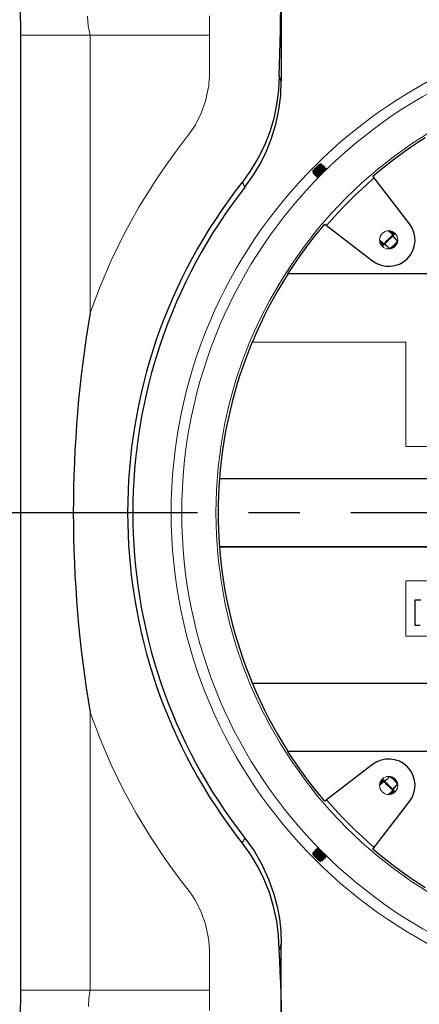
# Model space of a CAD drawing. Extents: x 490 to 788, y -54 to 119.
# Drawn here: x 517 to 528, y 75 to 104 of the extents above; entities that cross this region are included whole.
import ezdxf

# ---------------------------------------------------------------- set-up
doc = ezdxf.new("R2010")
doc.units = 0
doc.header["$LTSCALE"] = 6
doc.header["$MEASUREMENT"] = 0
doc.linetypes.add('CENTER', pattern=[2, 1.25, -0.25, 0.25, -0.25])
doc.layers.get('0').update_dxf_attribs({"linetype": 'CONTINUOUS'})
doc.layers.get('DEFPOINTS').update_dxf_attribs({"color": 211, "linetype": 'CONTINUOUS'})
doc.layers.add('A-DIM', color=5, linetype='CONTINUOUS', lineweight=15)
doc.styles.add('TEXT', font='arial.ttf')
doc.dimstyles.new('RKFD-SUB', dxfattribs={"dimtxt": 2.6, "dimasz": 2.6, "dimexe": 2.6, "dimexo": 2.6, "dimgap": 0, "dimtad": 0, "dimtih": 1, "dimtoh": 1, "dimzin": 0, "dimdsep": 46, "dimtxsty": 'TEXT', "dimcen": 0, "dimclrd": 5, "dimclre": 5, "dimclrt": 7, "dimadec": 0, "dimazin": 0, "dimtfac": 1, "dimtofl": 0, "dimtmove": 2, "dimatfit": 3, "dimfxl": 1, "dimtolj": 1, "dimtzin": 0, "dimlwd": -1, "dimarcsym": 0})

# ---------------------------------------------------------------- blocks, each defined once
blk = doc.blocks.new('1000TOP')
for p, q in [((-11.145, 19.535), (-11.145, 12.65)), ((-18.79, 14), (-18.79, -14)), ((-11.211, 12.815), (-11.228, 12.389)), ((-11.185, 12.752), (-11.211, 12.815)), ((-11.145, 12.65), (-11.185, 12.752)), ((-11.163, 12.231), (-11.145, 12.65)), ((-11.228, 12.389), (-11.282, 11.967)), ((-11.214, 11.815), (-11.163, 12.231)), ((-11.282, 11.967), (-11.367, 11.561)), ((-11.367, 11.561), (-11.486, 11.164)), ((-11.304, 11.393), (-11.214, 11.815)), ((-11.429, 10.98), (-11.304, 11.393)), ((-11.486, 11.164), (-11.642, 10.767)), ((-11.577, 10.604), (-11.429, 10.98)), ((-7.128, 10.871), (-6.928, 11)), ((-11.642, 10.767), (-11.831, 10.384)), ((-7.521, 10.603), (-7.326, 10.739)), ((-7.326, 10.739), (-7.128, 10.871)), ((-11.756, 10.241), (-11.577, 10.604)), ((-7.904, 10.321), (-7.714, 10.464)), ((-7.714, 10.464), (-7.521, 10.603)), ((-11.831, 10.384), (-12.045, 10.029)), ((-11.969, 9.885), (-11.756, 10.241)), ((-10.151, 10.069), (-10.116, 10.107)), ((-10.104, 10.137), (-10.137, 10.104)), ((-10.116, 10.107), (-10.081, 10.145)), ((-10.073, 10.168), (-10.104, 10.137)), ((-10.067, 10.146), (-10.104, 10.104)), ((-10.072, 10.107), (-10.087, 10.087)), ((-10.034, 10.135), (-10.082, 10.082)), ((-10.081, 10.145), (-10.052, 10.178)), ((-10.074, 10.1), (-10.061, 10.113)), ((-10.047, 10.194), (-10.073, 10.168)), ((-10.039, 10.151), (-10.072, 10.107)), ((-10.036, 10.183), (-10.067, 10.146)), ((-10.061, 10.113), (-10.049, 10.126)), ((-10.052, 10.178), (-10.032, 10.2)), ((-10.049, 10.126), (-10.037, 10.138)), ((-10.029, 10.212), (-10.047, 10.194)), ((-10.032, 10.2), (-10.041, 10.188)), ((-10.017, 10.184), (-10.039, 10.151)), ((-10.037, 10.138), (-10.025, 10.15)), ((-10.016, 10.208), (-10.036, 10.183)), ((-9.994, 10.181), (-10.034, 10.135)), ((-10.032, 10.2), (-10.026, 10.206)), ((-10.021, 10.22), (-10.029, 10.212)), ((-10.026, 10.206), (-10.014, 10.218)), ((-10.025, 10.15), (-10.014, 10.161)), ((-9.992, 10.139), (-10.023, 10.102)), ((-10.012, 10.22), (-10.021, 10.22)), ((-10.021, 10.22), (-10.021, 10.22)), ((-10.004, 10.207), (-10.017, 10.184)), ((-10.011, 10.219), (-10.016, 10.208)), ((-10.014, 10.218), (-10.012, 10.22)), ((-10.014, 10.161), (-10.003, 10.171)), ((-10.013, 10.219), (-10.011, 10.219)), ((-10.012, 10.22), (-10.012, 10.22)), ((-9.963, 10.22), (-10.008, 10.22)), ((-10.008, 10.219), (-10.003, 10.219)), ((-10.003, 10.219), (-10.004, 10.207)), ((-10.003, 10.171), (-9.994, 10.181)), ((-9.955, 10.142), (-9.995, 10.097)), ((-9.994, 10.181), (-9.971, 10.207)), ((-9.972, 10.164), (-9.992, 10.139)), ((-9.99, 10.091), (-9.949, 10.137)), ((-9.979, 10.167), (-9.975, 10.188)), ((-9.975, 10.188), (-9.97, 10.21)), ((-9.97, 10.177), (-9.972, 10.18)), ((-9.967, 10.175), (-9.972, 10.164)), ((-9.971, 10.207), (-9.962, 10.219)), ((-9.967, 10.175), (-9.97, 10.177)), ((-9.945, 10.181), (-9.967, 10.175)), ((-9.962, 10.219), (-9.963, 10.218)), ((-9.929, 10.174), (-9.955, 10.142)), ((-9.949, 10.137), (-9.923, 10.168)), ((-9.928, 10.12), (-9.948, 10.094)), ((-9.922, 10.187), (-9.945, 10.181)), ((-9.935, 10.123), (-9.93, 10.144)), ((-9.93, 10.144), (-9.925, 10.166)), ((-9.922, 10.187), (-9.929, 10.174)), ((-9.925, 10.133), (-9.928, 10.136)), ((-9.923, 10.13), (-9.928, 10.12)), ((-9.923, 10.13), (-9.925, 10.133)), ((-9.923, 10.186), (-9.922, 10.187)), ((-9.923, 10.168), (-9.916, 10.181)), ((-9.901, 10.137), (-9.923, 10.131)), ((-9.916, 10.181), (-9.922, 10.187)), ((-9.885, 10.13), (-9.911, 10.098)), ((-9.905, 10.093), (-9.879, 10.124)), ((-9.878, 10.143), (-9.901, 10.137)), ((-9.886, 10.1), (-9.881, 10.122)), ((-9.877, 10.143), (-9.885, 10.13)), ((-9.879, 10.142), (-9.877, 10.143)), ((-9.879, 10.124), (-9.872, 10.137)), ((-9.872, 10.137), (-9.877, 10.143)), ((-8.277, 10.025), (-8.092, 10.174)), ((-8.092, 10.174), (-7.904, 10.321)), ((-12.045, 10.029), (-12.288, 9.693)), ((-12.211, 9.547), (-11.969, 9.885)), ((-10.212, 10.029), (-10.22, 10.021)), ((-10.22, 10.021), (-10.22, 10.021)), ((-10.22, 10.021), (-10.22, 9.991)), ((-10.218, 9.993), (-10.206, 10.008)), ((-10.218, 9.99), (-10.202, 9.994)), ((-10.218, 9.991), (-10.218, 9.993)), ((-10.194, 10.047), (-10.212, 10.029)), ((-10.203, 9.968), (-10.209, 9.945)), ((-10.202, 9.957), (-10.209, 9.944)), ((-10.209, 9.944), (-10.203, 9.938)), ((-10.206, 10.008), (-10.182, 10.035)), ((-10.197, 9.991), (-10.203, 9.968)), ((-10.196, 9.951), (-10.203, 9.938)), ((-10.203, 9.938), (-10.2, 9.94)), ((-10.202, 9.994), (-10.199, 9.992)), ((-10.176, 9.988), (-10.202, 9.957)), ((-10.202, 9.938), (-10.179, 9.944)), ((-10.199, 9.992), (-10.197, 9.989)), ((-10.17, 9.983), (-10.196, 9.951)), ((-10.192, 10), (-10.195, 9.992)), ((-10.168, 10.073), (-10.194, 10.047)), ((-10.172, 10.025), (-10.192, 10)), ((-10.182, 10.035), (-10.151, 10.069)), ((-10.179, 9.944), (-10.158, 9.95)), ((-10.135, 10.034), (-10.176, 9.988)), ((-10.141, 10.061), (-10.172, 10.025)), ((-10.13, 10.028), (-10.17, 9.983)), ((-10.137, 10.104), (-10.168, 10.073)), ((-10.159, 9.924), (-10.165, 9.901)), ((-10.157, 9.912), (-10.165, 9.899)), ((-10.165, 9.899), (-10.159, 9.894)), ((-10.153, 9.946), (-10.159, 9.924)), ((-10.159, 9.894), (-10.152, 9.907)), ((-10.156, 9.896), (-10.159, 9.894)), ((-10.158, 9.95), (-10.155, 9.948)), ((-10.158, 9.894), (-10.135, 9.9)), ((-10.131, 9.944), (-10.157, 9.912)), ((-10.155, 9.948), (-10.153, 9.945)), ((-10.152, 9.907), (-10.126, 9.938)), ((-10.147, 9.955), (-10.151, 9.948)), ((-10.128, 9.981), (-10.147, 9.955)), ((-10.104, 10.104), (-10.141, 10.061)), ((-10.087, 10.087), (-10.135, 10.034)), ((-10.135, 9.9), (-10.113, 9.906)), ((-10.091, 9.99), (-10.131, 9.944)), ((-10.082, 10.082), (-10.13, 10.028)), ((-10.097, 10.017), (-10.128, 9.981)), ((-10.126, 9.938), (-10.086, 9.984)), ((-10.114, 9.879), (-10.121, 9.857)), ((-10.113, 9.868), (-10.12, 9.855)), ((-10.12, 9.855), (-10.115, 9.85)), ((-10.115, 9.85), (-10.108, 9.863)), ((-10.112, 9.852), (-10.115, 9.85)), ((-10.114, 9.906), (-10.111, 9.903)), ((-10.108, 9.902), (-10.114, 9.879)), ((-10.114, 9.85), (-10.091, 9.856)), ((-10.087, 9.9), (-10.113, 9.868)), ((-10.111, 9.903), (-10.109, 9.901)), ((-10.108, 9.863), (-10.082, 9.894)), ((-10.103, 9.911), (-10.107, 9.904)), ((-10.083, 9.937), (-10.103, 9.911)), ((-10.06, 10.06), (-10.097, 10.017)), ((-10.043, 10.043), (-10.091, 9.99)), ((-10.091, 9.856), (-10.069, 9.862)), ((-10.087, 10.087), (-10.074, 10.1)), ((-10.047, 9.945), (-10.087, 9.9)), ((-10.086, 9.984), (-10.038, 10.038)), ((-10.052, 9.973), (-10.083, 9.937)), ((-10.082, 9.894), (-10.041, 9.94)), ((-10.07, 9.835), (-10.076, 9.812)), ((-10.074, 9.814), (-10.069, 9.824)), ((-10.07, 9.862), (-10.067, 9.859)), ((-10.064, 9.858), (-10.07, 9.835)), ((-10.07, 9.807), (-10.063, 9.818)), ((-10.069, 9.824), (-10.043, 9.855)), ((-10.067, 9.859), (-10.065, 9.857)), ((-10.059, 9.867), (-10.063, 9.86)), ((-10.063, 9.818), (-10.037, 9.85)), ((-10.023, 10.102), (-10.06, 10.06)), ((-10.039, 9.892), (-10.059, 9.867)), ((-10.015, 10.016), (-10.052, 9.973)), ((-9.999, 9.999), (-10.047, 9.945)), ((-9.995, 10.097), (-10.043, 10.043)), ((-10.043, 9.855), (-10.003, 9.901)), ((-10.041, 9.94), (-9.993, 9.993)), ((-10.008, 9.929), (-10.039, 9.892)), ((-10.038, 10.038), (-9.99, 10.091)), ((-10.037, 9.85), (-9.997, 9.896)), ((-9.979, 10.058), (-10.015, 10.016)), ((-9.971, 9.971), (-10.008, 9.929)), ((-10.003, 9.901), (-9.955, 9.955)), ((-9.951, 10.052), (-9.999, 9.999)), ((-9.997, 9.896), (-9.949, 9.949)), ((-9.993, 9.993), (-9.945, 10.047)), ((-9.948, 10.094), (-9.979, 10.058)), ((-9.934, 10.014), (-9.971, 9.971)), ((-9.955, 9.955), (-9.907, 10.008)), ((-9.911, 10.098), (-9.951, 10.052)), ((-9.949, 9.949), (-9.901, 10.003)), ((-9.945, 10.047), (-9.905, 10.093)), ((-9.903, 10.05), (-9.934, 10.014)), ((-9.907, 10.008), (-9.867, 10.054)), ((-9.884, 10.076), (-9.903, 10.05)), ((-9.901, 10.003), (-9.861, 10.048)), ((-9.891, 10.078), (-9.886, 10.1)), ((-9.881, 10.089), (-9.884, 10.092)), ((-9.878, 10.086), (-9.884, 10.076)), ((-9.878, 10.086), (-9.881, 10.089)), ((-9.856, 10.092), (-9.879, 10.087)), ((-9.867, 10.054), (-9.841, 10.086)), ((-9.861, 10.048), (-9.835, 10.08)), ((-9.834, 10.099), (-9.856, 10.092)), ((-9.847, 10.034), (-9.842, 10.056)), ((-9.842, 10.056), (-9.837, 10.077)), ((-9.841, 10.086), (-9.833, 10.098)), ((-9.837, 10.045), (-9.84, 10.048)), ((-9.834, 10.042), (-9.837, 10.045)), ((-9.833, 10.098), (-9.835, 10.098)), ((-9.835, 10.08), (-9.828, 10.093)), ((-9.828, 10.093), (-9.833, 10.098)), ((-8.606, 9.656), (-8.419, 9.819)), ((-8.459, 9.871), (-8.277, 10.025)), ((-7.384, 8.471), (-8.459, 9.871)), ((-12.288, 9.693), (-12.281, 9.68)), ((-12.281, 9.68), (-12.211, 9.547)), ((-10.076, 9.811), (-10.076, 9.811)), ((-8.789, 9.49), (-8.606, 9.656)), ((-9.146, 9.146), (-8.969, 9.32)), ((-8.969, 9.32), (-8.789, 9.49)), ((-9.49, 8.789), (-9.32, 8.969)), ((-9.32, 8.969), (-9.146, 9.146)), ((-9.656, 8.606), (-9.49, 8.789)), ((-10.018, 8.285), (-9.871, 8.459)), ((-9.871, 8.459), (-8.471, 7.384)), ((-9.819, 8.419), (-9.656, 8.606)), ((-10.301, 7.93), (-10.161, 8.109)), ((-10.161, 8.109), (-10.018, 8.285)), ((-7.88, 8.145), (-8, 8.265)), ((-7.996, 7.996), (-7.885, 8.106)), ((-7.889, 8.209), (-7.983, 8.263)), ((-7.981, 8.246), (-7.972, 8.245)), ((-7.972, 8.245), (-7.959, 8.243)), ((-7.959, 8.224), (-7.95, 8.223)), ((-7.959, 8.243), (-7.945, 8.241)), ((-7.913, 8.085), (-7.955, 8.043)), ((-7.95, 8.223), (-7.88, 8.191)), ((-7.944, 8.081), (-7.916, 8.109)), ((-7.916, 8.109), (-7.895, 8.13)), ((-7.876, 8.122), (-7.913, 8.085)), ((-7.895, 8.13), (-7.883, 8.142)), ((-7.825, 8.171), (-7.889, 8.209)), ((-7.885, 8.106), (-7.884, 8.107)), ((-7.741, 7.961), (-7.885, 8.106)), ((-7.884, 8.107), (-7.883, 8.108)), ((-7.883, 8.142), (-7.88, 8.145)), ((-7.883, 8.108), (-7.882, 8.109)), ((-7.882, 8.109), (-7.881, 8.11)), ((-7.881, 8.11), (-7.881, 8.111)), ((-7.881, 8.111), (-7.88, 8.111)), ((-7.88, 8.191), (-7.84, 8.152)), ((-7.877, 8.143), (-7.88, 8.145)), ((-7.88, 8.111), (-7.879, 8.112)), ((-7.879, 8.112), (-7.878, 8.113)), ((-7.878, 8.113), (-7.823, 8.168)), ((-7.878, 8.113), (-7.735, 7.969)), ((-7.874, 8.141), (-7.877, 8.143)), ((-7.846, 8.153), (-7.876, 8.122)), ((-7.87, 8.14), (-7.874, 8.141)), ((-7.867, 8.139), (-7.87, 8.14)), ((-7.863, 8.14), (-7.867, 8.139)), ((-7.859, 8.141), (-7.863, 8.14)), ((-7.856, 8.143), (-7.859, 8.141)), ((-7.853, 8.145), (-7.856, 8.143)), ((-7.823, 8.175), (-7.846, 8.153)), ((-7.822, 8.169), (-7.825, 8.171)), ((-7.811, 8.187), (-7.823, 8.175)), ((-7.823, 8.168), (-7.808, 8.183)), ((-10.438, 7.748), (-10.301, 7.93)), ((-8.265, 8), (-8.145, 7.88)), ((-8.235, 7.97), (-8.235, 7.881)), ((-8.232, 7.945), (-8.235, 7.962)), ((-8.231, 7.912), (-8.235, 7.925)), ((-8.201, 7.871), (-8.232, 7.945)), ((-8.226, 7.9), (-8.231, 7.912)), ((-8.22, 7.887), (-8.226, 7.9)), ((-8.214, 7.875), (-8.22, 7.887)), ((-8.206, 7.864), (-8.214, 7.875)), ((-8.212, 7.849), (-8.174, 7.827)), ((-8.21, 7.945), (-8.21, 7.934)), ((-8.21, 7.934), (-8.188, 7.862)), ((-8.199, 7.853), (-8.206, 7.864)), ((-8.17, 7.831), (-8.201, 7.871)), ((-8.19, 7.842), (-8.199, 7.853)), ((-8.181, 7.832), (-8.19, 7.842)), ((-8.188, 7.862), (-8.17, 7.831)), ((-8.175, 7.823), (-8.187, 7.811)), ((-8.168, 7.823), (-8.183, 7.808)), ((-8.153, 7.846), (-8.175, 7.823)), ((-8.174, 7.827), (-8.171, 7.825)), ((-8.113, 7.878), (-8.168, 7.823)), ((-8.122, 7.876), (-8.153, 7.846)), ((-8.142, 7.872), (-8.148, 7.882)), ((-8.145, 7.88), (-8.142, 7.883)), ((-8.145, 7.88), (-8.143, 7.877)), ((-8.143, 7.856), (-8.145, 7.853)), ((-8.143, 7.877), (-8.141, 7.874)), ((-8.141, 7.859), (-8.143, 7.856)), ((-8.142, 7.883), (-8.13, 7.895)), ((-8.14, 7.871), (-8.142, 7.872)), ((-8.141, 7.874), (-8.14, 7.87)), ((-8.14, 7.863), (-8.141, 7.859)), ((-8.14, 7.87), (-8.139, 7.867)), ((-8.139, 7.867), (-8.14, 7.863)), ((-8.13, 7.895), (-8.109, 7.916)), ((-8.085, 7.913), (-8.122, 7.876)), ((-8.112, 7.879), (-8.113, 7.878)), ((-7.969, 7.735), (-8.113, 7.878)), ((-8.111, 7.88), (-8.112, 7.879)), ((-8.11, 7.881), (-8.111, 7.881)), ((-8.111, 7.881), (-8.111, 7.88)), ((-8.109, 7.882), (-8.11, 7.881)), ((-8.109, 7.916), (-8.081, 7.944)), ((-8.108, 7.883), (-8.109, 7.882)), ((-8.107, 7.884), (-8.108, 7.883)), ((-8.106, 7.885), (-8.107, 7.884)), ((-8.106, 7.885), (-7.996, 7.996)), ((-7.961, 7.741), (-8.106, 7.885)), ((-8.043, 7.955), (-8.085, 7.913)), ((-8.081, 7.944), (-8.048, 7.977)), ((-8.048, 7.977), (-8.012, 8.012)), ((-7.999, 7.999), (-8.043, 7.955)), ((-8.012, 8.012), (-7.977, 8.048)), ((-7.955, 8.043), (-7.999, 7.999)), ((-7.977, 8.048), (-7.944, 8.081)), ((-7.849, 7.832), (-7.96, 7.741)), ((-7.833, 7.833), (-7.876, 7.791)), ((-7.865, 7.801), (-7.849, 7.813)), ((-7.849, 7.813), (-7.86, 7.807)), ((-7.758, 7.938), (-7.849, 7.832)), ((-7.849, 7.813), (-7.784, 7.851)), ((-7.791, 7.876), (-7.833, 7.833)), ((-7.808, 7.842), (-7.817, 7.832)), ((-7.8, 7.853), (-7.808, 7.842)), ((-7.792, 7.864), (-7.8, 7.853)), ((-7.785, 7.875), (-7.792, 7.864)), ((-7.75, 7.917), (-7.791, 7.876)), ((-7.778, 7.887), (-7.785, 7.875)), ((-7.777, 7.89), (-7.778, 7.887)), ((-7.763, 7.888), (-7.763, 7.904)), ((-7.741, 7.961), (-7.758, 7.938)), ((-7.745, 7.922), (-7.75, 7.917)), ((-7.74, 7.962), (-7.741, 7.961)), ((-7.738, 7.965), (-7.74, 7.962)), ((-7.736, 7.967), (-7.738, 7.965)), ((-7.734, 7.968), (-7.736, 7.967)), ((-10.703, 7.379), (-10.572, 7.565)), ((-10.572, 7.565), (-10.438, 7.748)), ((-7.96, 7.741), (-7.961, 7.741)), ((-7.917, 7.75), (-7.922, 7.745)), ((-7.876, 7.791), (-7.917, 7.75)), ((-10.83, 7.19), (-10.703, 7.379)), ((-10.955, 6.995), (-11.103, 6.756)), ((-10.954, 7), (-10.955, 6.995)), ((-10.954, 7), (-10.83, 7.19)), ((10.954, 7), (-10.954, 7)), ((-11.103, 6.756), (-11.247, 6.515)), ((-11.247, 6.515), (-11.385, 6.27)), ((-11.385, 6.27), (-11.518, 6.023)), ((-11.518, 6.023), (-11.645, 5.772)), ((-11.767, 5.519), (-11.884, 5.263)), ((-11.645, 5.772), (-11.767, 5.519)), ((-11.884, 5.263), (-11.995, 5.005)), ((-11.995, 5.005), (-12, 5)), ((-12.959, 0.995), (-12.976, 0.746)), ((-12.961, 1), (-12.959, 0.995)), ((-12.976, 0.746), (-12.988, 0.498)), ((-12.988, 0.498), (-12.995, 0.249)), ((-12.995, 0.249), (-12.997, 0)), ((-12.997, 0), (-12.995, -0.249)), ((-12.995, -0.249), (-12.988, -0.498)), ((-12.988, -0.498), (-12.976, -0.746)), ((-12.976, -0.746), (-12.961, -1)), ((-12.961, -1), (-12.959, -0.995)), ((-12.961, -1), (12.961, -1)), ((-7.226, -3.306), (-7.226, -2.556)), ((-7.226, -2.556), (-7.053, -2.556)), ((-7.072, -3.306), (-7.226, -3.306)), ((-12, -5), (-11.995, -5.005)), ((-11.995, -5.005), (-11.884, -5.263)), ((-11.884, -5.263), (-11.767, -5.519)), ((-11.767, -5.519), (-11.645, -5.772)), ((-11.645, -5.772), (-11.518, -6.023)), ((-11.518, -6.023), (-11.385, -6.27)), ((-11.385, -6.27), (-11.247, -6.515)), ((-11.247, -6.515), (-11.103, -6.756)), ((-11.103, -6.756), (-10.955, -6.995)), ((-10.954, -7), (-10.955, -6.995)), ((-10.83, -7.19), (-10.954, -7)), ((-10.703, -7.379), (-10.83, -7.19)), ((-10.572, -7.565), (-10.703, -7.379)), ((-8.471, -7.384), (-9.871, -8.459)), ((-10.438, -7.748), (-10.572, -7.565)), ((-10.301, -7.93), (-10.438, -7.748)), ((-7.969, -7.735), (-8.113, -7.878)), ((-8.106, -7.885), (-7.961, -7.741)), ((-7.961, -7.741), (-7.938, -7.758)), ((-7.938, -7.758), (-7.832, -7.849)), ((-7.922, -7.745), (-7.917, -7.75)), ((-7.917, -7.75), (-7.876, -7.791)), ((-7.879, -7.763), (-7.904, -7.763)), ((-7.89, -7.777), (-7.887, -7.778)), ((-7.887, -7.778), (-7.875, -7.785)), ((-7.876, -7.791), (-7.833, -7.833)), ((-7.875, -7.785), (-7.864, -7.792)), ((-7.864, -7.792), (-7.853, -7.8)), ((-7.813, -7.849), (-7.85, -7.786)), ((-10.161, -8.109), (-10.301, -7.93)), ((-8.145, -7.88), (-8.265, -8)), ((-8.209, -7.889), (-8.263, -7.984)), ((-8.246, -7.981), (-8.245, -7.972)), ((-8.245, -7.972), (-8.243, -7.959)), ((-8.243, -7.959), (-8.241, -7.945)), ((-8.224, -7.959), (-8.223, -7.95)), ((-8.223, -7.95), (-8.191, -7.88)), ((-8.171, -7.825), (-8.209, -7.889)), ((-8.191, -7.88), (-8.152, -7.84)), ((-8.187, -7.811), (-8.175, -7.823)), ((-8.168, -7.823), (-8.183, -7.808)), ((-8.175, -7.823), (-8.153, -7.846)), ((-8.171, -7.824), (-8.171, -7.825)), ((-8.113, -7.878), (-8.168, -7.823)), ((-8.153, -7.846), (-8.122, -7.876)), ((-8.145, -7.853), (-8.143, -7.856)), ((-8.143, -7.877), (-8.145, -7.88)), ((-8.142, -7.883), (-8.145, -7.88)), ((-8.143, -7.856), (-8.141, -7.859)), ((-8.141, -7.874), (-8.143, -7.877)), ((-8.13, -7.895), (-8.142, -7.883)), ((-8.141, -7.859), (-8.14, -7.863)), ((-8.14, -7.87), (-8.141, -7.874)), ((-8.14, -7.863), (-8.139, -7.867)), ((-8.139, -7.867), (-8.14, -7.87)), ((-8.109, -7.916), (-8.13, -7.895)), ((-8.122, -7.876), (-8.085, -7.913)), ((-8.113, -7.878), (-8.112, -7.879)), ((-8.112, -7.879), (-8.111, -7.88)), ((-8.111, -7.88), (-8.111, -7.881)), ((-8.111, -7.881), (-8.11, -7.881)), ((-8.11, -7.881), (-8.109, -7.882)), ((-8.109, -7.882), (-8.108, -7.883)), ((-8.081, -7.944), (-8.109, -7.916)), ((-8.108, -7.883), (-8.107, -7.884)), ((-8.107, -7.884), (-8.106, -7.885)), ((-8.106, -7.885), (-7.996, -7.996)), ((-8.085, -7.913), (-8.043, -7.955)), ((-8.048, -7.977), (-8.081, -7.944)), ((-8.012, -8.012), (-8.048, -7.977)), ((-8.043, -7.955), (-7.999, -7.999)), ((-7.977, -8.048), (-8.012, -8.012)), ((-7.999, -7.999), (-7.955, -8.043)), ((-7.996, -7.996), (-7.885, -8.106)), ((-7.944, -8.081), (-7.977, -8.048)), ((-7.955, -8.043), (-7.913, -8.085)), ((-7.916, -8.109), (-7.944, -8.081)), ((-7.885, -8.106), (-7.741, -7.961)), ((-7.735, -7.969), (-7.878, -8.113)), ((-7.853, -7.8), (-7.842, -7.808)), ((-7.842, -7.808), (-7.832, -7.817)), ((-7.833, -7.833), (-7.791, -7.876)), ((-7.832, -7.849), (-7.741, -7.96)), ((-7.801, -7.865), (-7.813, -7.849)), ((-7.813, -7.849), (-7.807, -7.86)), ((-7.791, -7.876), (-7.75, -7.917)), ((-7.75, -7.917), (-7.745, -7.922)), ((-7.741, -7.96), (-7.741, -7.961)), ((-7.741, -7.961), (-7.739, -7.964)), ((-7.739, -7.964), (-7.736, -7.966)), ((-7.736, -7.966), (-7.734, -7.968)), ((-7.734, -7.968), (-7.734, -7.968)), ((-10.018, -8.285), (-10.161, -8.109)), ((-9.871, -8.459), (-10.018, -8.285)), ((-8, -8.265), (-7.88, -8.145)), ((-7.97, -8.235), (-7.889, -8.235)), ((-7.945, -8.232), (-7.962, -8.235)), ((-7.871, -8.201), (-7.945, -8.232)), ((-7.945, -8.21), (-7.934, -8.21)), ((-7.934, -8.21), (-7.862, -8.188)), ((-7.912, -8.231), (-7.925, -8.235)), ((-7.895, -8.13), (-7.916, -8.109)), ((-7.913, -8.085), (-7.876, -8.122)), ((-7.9, -8.226), (-7.912, -8.231)), ((-7.887, -8.22), (-7.9, -8.226)), ((-7.883, -8.142), (-7.895, -8.13)), ((-7.875, -8.214), (-7.887, -8.22)), ((-7.885, -8.106), (-7.884, -8.107)), ((-7.884, -8.107), (-7.883, -8.108)), ((-7.883, -8.108), (-7.882, -8.109)), ((-7.88, -8.145), (-7.883, -8.142)), ((-7.882, -8.109), (-7.881, -8.11)), ((-7.872, -8.142), (-7.882, -8.148)), ((-7.881, -8.11), (-7.881, -8.111)), ((-7.881, -8.111), (-7.88, -8.111)), ((-7.88, -8.111), (-7.879, -8.112)), ((-7.88, -8.145), (-7.877, -8.143)), ((-7.879, -8.112), (-7.878, -8.113)), ((-7.878, -8.113), (-7.823, -8.168)), ((-7.877, -8.143), (-7.874, -8.141)), ((-7.876, -8.122), (-7.846, -8.153)), ((-7.864, -8.206), (-7.875, -8.214)), ((-7.874, -8.141), (-7.87, -8.14)), ((-7.871, -8.14), (-7.872, -8.142)), ((-7.831, -8.17), (-7.871, -8.201)), ((-7.87, -8.14), (-7.867, -8.14)), ((-7.867, -8.14), (-7.863, -8.14)), ((-7.853, -8.199), (-7.864, -8.206)), ((-7.863, -8.14), (-7.859, -8.141)), ((-7.862, -8.188), (-7.831, -8.17)), ((-7.859, -8.141), (-7.856, -8.143)), ((-7.856, -8.143), (-7.853, -8.145)), ((-7.842, -8.19), (-7.853, -8.199)), ((-7.852, -8.216), (-7.827, -8.174)), ((-7.846, -8.153), (-7.823, -8.175)), ((-7.832, -8.181), (-7.842, -8.19)), ((-7.827, -8.174), (-7.825, -8.17)), ((-7.823, -8.168), (-7.808, -8.183)), ((-7.823, -8.175), (-7.811, -8.187)), ((-9.819, -8.419), (-9.656, -8.606)), ((-9.656, -8.606), (-9.49, -8.789)), ((-8.459, -9.871), (-7.384, -8.471)), ((-9.49, -8.789), (-9.32, -8.969)), ((-9.32, -8.969), (-9.146, -9.146)), ((-9.146, -9.146), (-8.969, -9.32)), ((-8.969, -9.32), (-8.789, -9.49)), ((-8.789, -9.49), (-8.606, -9.656)), ((-12.288, -9.693), (-12.281, -9.68)), ((-12.043, -10.033), (-12.288, -9.693)), ((-12.281, -9.68), (-12.211, -9.547)), ((-12.211, -9.547), (-11.946, -9.92)), ((-8.606, -9.656), (-8.419, -9.819)), ((-11.827, -10.391), (-12.043, -10.033)), ((-11.946, -9.92), (-11.716, -10.315)), ((-10.22, -9.963), (-10.22, -10.008)), ((-10.22, -10.012), (-10.22, -10.021)), ((-10.218, -10.014), (-10.22, -10.012)), ((-10.22, -10.012), (-10.22, -10.012)), ((-10.22, -10.021), (-10.22, -10.021)), ((-10.22, -10.021), (-10.212, -10.029)), ((-10.207, -9.971), (-10.219, -9.962)), ((-10.219, -9.962), (-10.218, -9.963)), ((-10.219, -10.008), (-10.219, -10.003)), ((-10.219, -10.003), (-10.207, -10.004)), ((-10.219, -10.013), (-10.219, -10.011)), ((-10.219, -10.011), (-10.208, -10.016)), ((-10.206, -10.026), (-10.218, -10.014)), ((-10.212, -10.029), (-10.194, -10.047)), ((-10.188, -9.975), (-10.21, -9.97)), ((-10.208, -10.016), (-10.183, -10.036)), ((-10.181, -9.994), (-10.207, -9.971)), ((-10.207, -10.004), (-10.184, -10.017)), ((-10.2, -10.032), (-10.206, -10.026)), ((-10.178, -10.052), (-10.2, -10.032)), ((-10.2, -10.032), (-10.188, -10.041)), ((-10.194, -10.047), (-10.168, -10.073)), ((-10.167, -9.979), (-10.188, -9.975)), ((-10.181, -9.916), (-10.187, -9.922)), ((-10.187, -9.922), (-10.181, -9.945)), ((-10.186, -9.923), (-10.187, -9.922)), ((-10.187, -9.922), (-10.174, -9.929)), ((-10.184, -10.017), (-10.151, -10.039)), ((-10.183, -10.036), (-10.146, -10.067)), ((-10.168, -9.923), (-10.181, -9.916)), ((-10.181, -9.945), (-10.175, -9.967)), ((-10.171, -10.003), (-10.181, -9.994)), ((-10.181, -9.994), (-10.135, -10.034)), ((-10.177, -9.97), (-10.18, -9.972)), ((-10.145, -10.081), (-10.178, -10.052)), ((-10.175, -9.967), (-10.177, -9.97)), ((-10.175, -9.967), (-10.164, -9.972)), ((-10.174, -9.929), (-10.142, -9.955)), ((-10.161, -10.014), (-10.171, -10.003)), ((-10.137, -9.949), (-10.168, -9.923)), ((-10.168, -10.073), (-10.137, -10.104)), ((-10.144, -9.93), (-10.166, -9.925)), ((-10.164, -9.972), (-10.139, -9.992)), ((-10.15, -10.025), (-10.161, -10.014)), ((-10.151, -10.039), (-10.107, -10.072)), ((-10.138, -10.037), (-10.15, -10.025)), ((-10.146, -10.067), (-10.104, -10.104)), ((-10.107, -10.116), (-10.145, -10.081)), ((-10.123, -9.935), (-10.144, -9.93)), ((-10.137, -9.872), (-10.143, -9.877)), ((-10.142, -9.879), (-10.143, -9.877)), ((-10.143, -9.877), (-10.13, -9.885)), ((-10.143, -9.878), (-10.137, -9.901)), ((-10.142, -9.955), (-10.097, -9.995)), ((-10.139, -9.992), (-10.102, -10.023)), ((-10.126, -10.049), (-10.138, -10.037)), ((-10.124, -9.879), (-10.137, -9.872)), ((-10.137, -9.901), (-10.131, -9.923)), ((-10.091, -9.99), (-10.137, -9.949)), ((-10.137, -10.104), (-10.104, -10.137)), ((-10.133, -9.925), (-10.136, -9.928)), ((-10.135, -10.034), (-10.082, -10.082)), ((-10.13, -9.923), (-10.133, -9.925)), ((-10.13, -9.885), (-10.098, -9.911)), ((-10.13, -9.923), (-10.12, -9.928)), ((-10.113, -10.061), (-10.126, -10.049)), ((-10.093, -9.905), (-10.124, -9.879)), ((-10.1, -9.886), (-10.122, -9.881)), ((-10.12, -9.928), (-10.094, -9.948)), ((-10.1, -10.074), (-10.113, -10.061)), ((-10.107, -10.072), (-10.087, -10.087)), ((-10.104, -10.104), (-10.061, -10.141)), ((-10.102, -10.023), (-10.06, -10.06)), ((-10.078, -9.891), (-10.1, -9.886)), ((-10.087, -10.087), (-10.1, -10.074)), ((-10.099, -9.834), (-10.092, -9.856)), ((-10.093, -9.828), (-10.098, -9.833)), ((-10.086, -9.841), (-10.098, -9.833)), ((-10.098, -9.833), (-10.098, -9.835)), ((-10.098, -9.911), (-10.052, -9.951)), ((-10.097, -9.995), (-10.043, -10.043)), ((-10.094, -9.948), (-10.058, -9.979)), ((-10.08, -9.835), (-10.093, -9.828)), ((-10.047, -9.945), (-10.093, -9.905)), ((-10.092, -9.856), (-10.087, -9.879)), ((-10.089, -9.881), (-10.092, -9.884)), ((-10.038, -10.038), (-10.091, -9.99)), ((-10.086, -9.878), (-10.089, -9.881)), ((-10.087, -10.087), (-10.034, -10.135)), ((-10.054, -9.867), (-10.086, -9.841)), ((-10.086, -9.878), (-10.076, -9.884)), ((-10.082, -10.082), (-10.028, -10.13)), ((-10.048, -9.861), (-10.08, -9.835)), ((-10.056, -9.842), (-10.077, -9.837)), ((-10.076, -9.884), (-10.05, -9.903)), ((-10.06, -10.06), (-10.017, -10.097)), ((-10.058, -9.979), (-10.015, -10.016)), ((-10.034, -9.847), (-10.056, -9.842)), ((-10.008, -9.907), (-10.054, -9.867)), ((-10.052, -9.951), (-9.999, -9.999)), ((-10.05, -9.903), (-10.014, -9.934)), ((-10.003, -9.901), (-10.048, -9.861)), ((-9.993, -9.993), (-10.047, -9.945)), ((-10.043, -10.043), (-9.99, -10.091)), ((-9.984, -10.086), (-10.038, -10.038)), ((-10.017, -10.097), (-9.981, -10.128)), ((-10.015, -10.016), (-9.973, -10.052)), ((-10.014, -9.934), (-9.971, -9.971)), ((-9.955, -9.955), (-10.008, -9.907)), ((-9.949, -9.949), (-10.003, -9.901)), ((-9.999, -9.999), (-9.945, -10.047)), ((-9.94, -10.041), (-9.993, -9.993)), ((-9.99, -10.091), (-9.944, -10.131)), ((-9.938, -10.126), (-9.984, -10.086)), ((-9.973, -10.052), (-9.937, -10.083)), ((-9.971, -9.971), (-9.929, -10.008)), ((-9.901, -10.003), (-9.955, -9.955)), ((-9.896, -9.997), (-9.949, -9.949)), ((-9.945, -10.047), (-9.9, -10.087)), ((-9.894, -10.082), (-9.94, -10.041)), ((-9.937, -10.083), (-9.911, -10.103)), ((-9.929, -10.008), (-9.892, -10.039)), ((-9.911, -10.103), (-9.904, -10.107)), ((-9.855, -10.043), (-9.901, -10.003)), ((-9.9, -10.087), (-9.868, -10.113)), ((-9.85, -10.037), (-9.896, -9.997)), ((-9.863, -10.108), (-9.894, -10.082)), ((-9.892, -10.039), (-9.867, -10.059)), ((-9.867, -10.059), (-9.86, -10.063)), ((-9.862, -10.07), (-9.859, -10.067)), ((-9.856, -10.091), (-9.862, -10.069)), ((-9.859, -10.067), (-9.857, -10.065)), ((-9.858, -10.064), (-9.835, -10.07)), ((-9.85, -10.114), (-9.856, -10.091)), ((-9.824, -10.069), (-9.855, -10.043)), ((-9.818, -10.063), (-9.85, -10.037)), ((-9.835, -10.07), (-9.812, -10.076)), ((-9.814, -10.074), (-9.824, -10.069)), ((-9.806, -10.071), (-9.818, -10.063)), ((-9.811, -10.076), (-9.811, -10.076)), ((-8.277, -10.025), (-8.459, -9.871)), ((-8.092, -10.174), (-8.277, -10.025)), ((-11.647, -10.757), (-11.827, -10.391)), ((-11.716, -10.315), (-11.518, -10.744)), ((-10.069, -10.151), (-10.107, -10.116)), ((-10.104, -10.137), (-10.073, -10.168)), ((-10.073, -10.168), (-10.047, -10.194)), ((-10.035, -10.182), (-10.069, -10.151)), ((-10.061, -10.141), (-10.025, -10.172)), ((-10.047, -10.194), (-10.029, -10.212)), ((-10.008, -10.206), (-10.035, -10.182)), ((-10.034, -10.135), (-9.988, -10.176)), ((-10.029, -10.212), (-10.021, -10.22)), ((-10.028, -10.13), (-9.983, -10.17)), ((-10.025, -10.172), (-10, -10.192)), ((-10.021, -10.22), (-10.021, -10.22)), ((-10.021, -10.22), (-9.991, -10.22)), ((-9.993, -10.218), (-10.008, -10.206)), ((-10, -10.192), (-9.992, -10.195)), ((-9.994, -10.202), (-9.992, -10.199)), ((-9.99, -10.218), (-9.994, -10.202)), ((-9.991, -10.218), (-9.993, -10.218)), ((-9.992, -10.199), (-9.989, -10.197)), ((-9.991, -10.197), (-9.968, -10.203)), ((-9.988, -10.176), (-9.957, -10.202)), ((-9.983, -10.17), (-9.951, -10.196)), ((-9.981, -10.128), (-9.955, -10.147)), ((-9.968, -10.203), (-9.945, -10.209)), ((-9.957, -10.202), (-9.944, -10.209)), ((-9.955, -10.147), (-9.948, -10.151)), ((-9.951, -10.196), (-9.938, -10.203)), ((-9.95, -10.158), (-9.948, -10.155)), ((-9.944, -10.179), (-9.95, -10.158)), ((-9.948, -10.155), (-9.945, -10.153)), ((-9.946, -10.153), (-9.924, -10.159)), ((-9.944, -10.131), (-9.912, -10.157)), ((-9.938, -10.202), (-9.944, -10.179)), ((-9.944, -10.209), (-9.938, -10.203)), ((-9.938, -10.203), (-9.94, -10.2)), ((-9.907, -10.152), (-9.938, -10.126)), ((-9.924, -10.159), (-9.901, -10.165)), ((-9.912, -10.157), (-9.899, -10.165)), ((-9.894, -10.159), (-9.907, -10.152)), ((-9.906, -10.114), (-9.903, -10.111)), ((-9.9, -10.135), (-9.906, -10.113)), ((-9.903, -10.111), (-9.901, -10.109)), ((-9.902, -10.108), (-9.879, -10.114)), ((-9.894, -10.158), (-9.9, -10.135)), ((-9.899, -10.165), (-9.894, -10.159)), ((-9.896, -10.156), (-9.894, -10.159)), ((-9.879, -10.114), (-9.857, -10.121)), ((-9.868, -10.113), (-9.855, -10.12)), ((-9.85, -10.115), (-9.863, -10.108)), ((-9.855, -10.12), (-9.85, -10.115)), ((-9.852, -10.112), (-9.85, -10.115)), ((-7.904, -10.321), (-8.092, -10.174)), ((-7.714, -10.464), (-7.904, -10.321)), ((-7.521, -10.603), (-7.714, -10.464)), ((-7.326, -10.739), (-7.521, -10.603)), ((-11.496, -11.135), (-11.647, -10.757)), ((-11.518, -10.744), (-11.36, -11.19)), ((-7.128, -10.871), (-7.326, -10.739)), ((-6.928, -11), (-7.128, -10.871)), ((-11.37, -11.551), (-11.496, -11.135)), ((-11.36, -11.19), (-11.267, -11.544)), ((-11.267, -11.544), (-11.2, -11.904)), ((-11.28, -11.975), (-11.37, -11.551)), ((-11.228, -12.394), (-11.28, -11.975)), ((-11.2, -11.904), (-11.159, -12.276)), ((-11.211, -12.815), (-11.228, -12.394)), ((-11.159, -12.276), (-11.145, -12.65)), ((-11.145, -12.65), (-11.185, -12.752)), ((-11.145, -19.535), (-11.145, -12.65)), ((-11.185, -12.752), (-11.211, -12.815))]:
    blk.add_line(p, q)
at = {"color": 8, "linetype": 'Continuous', "lineweight": 9}
for p, q in [((-16.828, 14.561), (-16.805, 14.278)), ((-13.25, 14.572), (-13.25, 14)), ((-16.805, 14.278), (-16.75, 14)), ((-13.25, 14), (-18.79, 14)), ((-16.75, 5.86), (-16.75, 14)), ((-13.25, 14), (-13.25, 13.125)), ((-13.25, 13.125), (-13.25, 12.928)), ((-13.253, 12.768), (-13.259, 12.685)), ((-13.251, 12.851), (-13.253, 12.768)), ((-13.25, 12.928), (-13.251, 12.851)), ((-13.287, 12.437), (-13.369, 12.068)), ((-13.275, 12.52), (-13.287, 12.437)), ((-13.266, 12.602), (-13.275, 12.52)), ((-13.259, 12.685), (-13.266, 12.602)), ((-13.369, 12.068), (-13.496, 11.712)), ((-13.496, 11.712), (-13.665, 11.376)), ((-13.665, 11.376), (-13.886, 11.05)), ((-13.933, 10.99), (-13.994, 10.913)), ((-13.886, 11.05), (-13.933, 10.99)), ((-14.17, 10.683), (-14.228, 10.605)), ((-14.111, 10.761), (-14.17, 10.683)), ((-14.052, 10.838), (-14.111, 10.761)), ((-13.994, 10.913), (-14.052, 10.838)), ((-14.228, 10.605), (-14.535, 10.181)), ((-14.535, 10.181), (-14.829, 9.748)), ((-14.829, 9.748), (-15.32, 8.955)), ((-15.32, 8.955), (-15.77, 8.138)), ((-15.77, 8.138), (-16.132, 7.394)), ((-16.132, 7.394), (-16.459, 6.634)), ((10.955, 6.995), (-10.954, 7)), ((-16.459, 6.634), (-16.75, 5.86)), ((-7.5, 5.005), (-12, 5)), ((-12, 5), (-7.5, 5)), ((-7.5, 5.005), (-7.5, 1.937)), ((-7.5, 1.937), (7.5, 1.937)), ((12.961, 1), (-12.961, 1)), ((-12.959, 0.995), (12.959, 0.995)), ((-12.959, -0.995), (12.959, -0.995)), ((7.5, -2), (-7.5, -2)), ((-7.5, -2), (-7.5, -3.625)), ((-7.5, -3.625), (7.5, -3.625)), ((12, -5), (-12, -5)), ((-11.995, -5.005), (11.995, -5.005)), ((-16.459, -6.634), (-16.75, -5.86)), ((-16.75, -5.86), (-16.75, -14)), ((-16.132, -7.394), (-16.459, -6.634)), ((-10.955, -6.995), (10.955, -6.995)), ((-10.954, -7), (10.954, -7)), ((-15.77, -8.138), (-16.132, -7.394)), ((-15.391, -8.833), (-15.77, -8.138)), ((-14.982, -9.51), (-15.391, -8.833)), ((-14.543, -10.17), (-14.982, -9.51)), ((-14.34, -10.453), (-14.543, -10.17)), ((-14.131, -10.733), (-14.34, -10.453)), ((-13.919, -11.007), (-14.131, -10.733)), ((-13.877, -11.061), (-13.919, -11.007)), ((-13.844, -11.104), (-13.877, -11.061)), ((-13.812, -11.148), (-13.844, -11.104)), ((-13.781, -11.193), (-13.812, -11.148)), ((-13.751, -11.238), (-13.781, -11.193)), ((-13.721, -11.283), (-13.751, -11.238)), ((-13.693, -11.329), (-13.721, -11.283)), ((-13.665, -11.376), (-13.693, -11.329)), ((-13.495, -11.712), (-13.665, -11.376)), ((-13.369, -12.068), (-13.495, -11.712)), ((-13.287, -12.437), (-13.369, -12.068)), ((-13.27, -12.563), (-13.287, -12.437)), ((-13.258, -12.689), (-13.27, -12.563)), ((-13.252, -12.816), (-13.258, -12.689)), ((-13.25, -12.942), (-13.252, -12.816)), ((-13.25, -13.175), (-13.25, -12.942)), ((-13.25, -14), (-13.25, -13.175)), ((-18.79, -14), (-13.25, -14)), ((-16.75, -14), (-16.786, -14.236)), ((-13.25, -14.598), (-13.25, -14)), ((-16.786, -14.236), (-16.798, -14.476))]:
    blk.add_line(p, q, dxfattribs=at)
at = {"linetype": 'Continuous', "lineweight": 9}
for centre, radius in [((0, 0), 14.375), ((0, 0), 14.063), ((0, 0), 13.063), ((-7.999, 7.999), 0.266), ((-7.999, -7.999), 0.266)]:
    blk.add_circle(centre, radius, dxfattribs=at)
at = {"linetype": 'Continuous', "lineweight": 25}
for centre, radius, start, end in [((-71.319, 15.258), 60.157, 357.67256, 7.63533), ((58.362, 15.3), 77.163, 174.24008, 180.96564), ((0.002, 0), 15.653, 141.7384, 218.2616), ((0, 0), 15.5, 141.9785, 218.0215), ((-7.999, 7.999), 0.775, 232.5002, 37.5005), ((0.018, 0.004), 13.015, 157.4278, 175.6353), ((0.019, 0.013), 13.02, 184.4629, 202.6709), ((-7.999, -7.999), 0.775, 322.4999, 127.5), ((-61.781, -15.7), 50.653, 351.4268, 3.2653), ((52.652, -15.572), 71.459, 178.73969, 185.97518)]:
    blk.add_arc(centre, radius, start, end, dxfattribs=at)
at = {"color": 8, "linetype": 'Continuous', "lineweight": 25}
blk.add_arc((17.852, 0), 35.095, 170.3874, 189.6126, dxfattribs=at)
blk = doc.blocks.new('*D14')
at = {"layer": 'A-DIM', "color": 5, "linetype": 'CENTER', "lineweight": -2, "transparency": 16777216}
blk.add_line((689.957, 89.273), (492.225, 89.273), dxfattribs=at)
at = {"layer": 'A-DIM', "color": 5, "linetype": 'Continuous', "transparency": 16777216}
for p, q in [((494.825, 86.673), (494.825, 77.851)), ((494.825, 66.373), (494.825, 75.196))]:
    blk.add_line(p, q, dxfattribs=at)
at = {"layer": 'A-DIM', "color": 5, "lineweight": -2, "transparency": 16777216}
blk.add_line((502.386, 63.773), (492.225, 63.773), dxfattribs=at)
at = {"layer": 'A-DIM', "color": 5, "linetype": 'Continuous', "transparency": 16777216}
for points in [[(494.391, 86.673), (495.258, 86.673), (494.825, 89.273)], [(494.391, 66.373), (495.258, 66.373), (494.825, 63.773)]]:
    blk.add_solid(points, dxfattribs=at)
at = {"layer": 'DEFPOINTS', "color": 0, "linetype": 'Continuous', "transparency": 16777216}
for p in [(494.825, 89.273), (692.557, 89.273), (504.986, 63.773)]:
    blk.add_point(p, dxfattribs=at)
at = {"layer": 'A-DIM', "color": 7, "linetype": 'Continuous', "transparency": 16777216, "insert": (494.825, 76.523), "char_height": 2.6, "attachment_point": 5, "style": 'TEXT'}
blk.add_mtext('\\A1;25.50', dxfattribs=at)
blk = doc.blocks.new('*D15')
at = {"layer": 'A-DIM', "color": 5, "linetype": 'Continuous', "lineweight": -2, "transparency": 16777216}
blk.add_line((502.386, 114.773), (492.225, 114.773), dxfattribs=at)
at = {"layer": 'A-DIM', "color": 5, "linetype": 'Continuous', "transparency": 16777216}
for p, q in [((494.825, 112.173), (494.825, 103.351)), ((494.825, 91.873), (494.825, 100.696))]:
    blk.add_line(p, q, dxfattribs=at)
at = {"layer": 'A-DIM', "color": 5, "linetype": 'CENTER', "lineweight": -2, "transparency": 16777216}
blk.add_line((689.957, 89.273), (492.225, 89.273), dxfattribs=at)
at = {"layer": 'A-DIM', "color": 5, "linetype": 'Continuous', "transparency": 16777216}
for points in [[(494.391, 112.173), (495.258, 112.173), (494.825, 114.773)], [(494.391, 91.873), (495.258, 91.873), (494.825, 89.273)]]:
    blk.add_solid(points, dxfattribs=at)
at = {"layer": 'DEFPOINTS', "color": 0, "linetype": 'Continuous', "transparency": 16777216}
for p in [(494.825, 114.773), (504.986, 114.773), (692.557, 89.273)]:
    blk.add_point(p, dxfattribs=at)
at = {"layer": 'A-DIM', "color": 7, "linetype": 'Continuous', "transparency": 16777216, "insert": (494.825, 102.023), "char_height": 2.6, "attachment_point": 5, "style": 'TEXT'}
blk.add_mtext('\\A1;25.50', dxfattribs=at)

msp = doc.modelspace()

# ---------------------------------------------------------------- block references
at = {"linetype": 'Continuous'}
msp.add_blockref('1000TOP', (535.562, 89.273), dxfattribs=at)

# ---------------------------------------------------------------- dimensions: what is measured, and where the dimension line sits
at = {"layer": 'A-DIM', "linetype": 'Continuous'}
for base, p1, p2, picture, middle in [((494.825, 114.773), (692.557, 89.273), (504.986, 114.773), '*D15', (494.825, 102.023)), ((494.825, 89.273), (504.986, 63.773), (692.557, 89.273), '*D14', (494.825, 76.523))]:
    dim = msp.add_linear_dim(base=base, p1=p1, p2=p2, angle=90, dimstyle='RKFD-SUB', dxfattribs=at)
    dim.commit()
    dim.dimension.update_dxf_attribs({"geometry": picture, "text_midpoint": middle})

doc.saveas('drawing.dxf')
